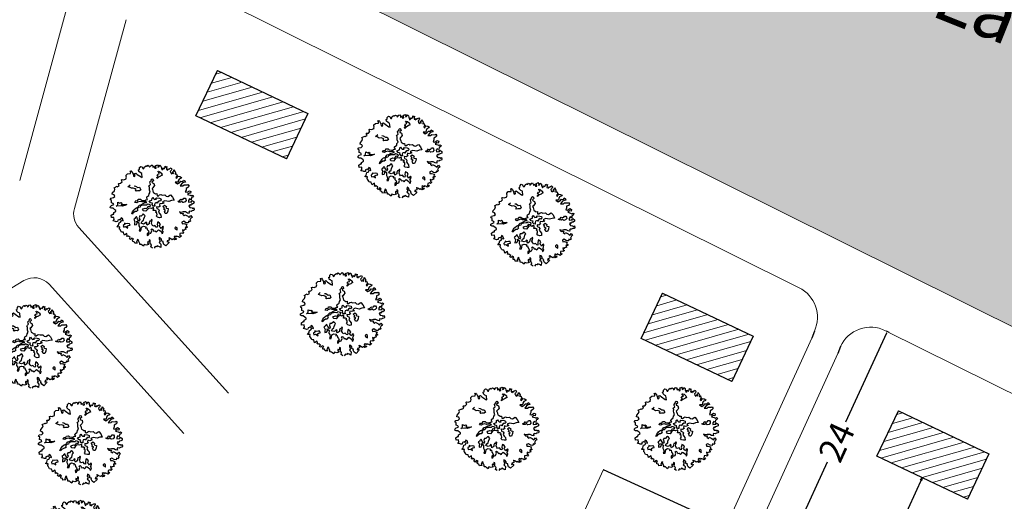
# Model space of a CAD drawing. Units: metres. Extents: x 1623 to 2647, y 855 to 1512.
# Drawn here: x 1752 to 1850, y 1251 to 1299 of the extents above; entities that cross this region are included whole.
import ezdxf

# ---------------------------------------------------------------- set-up
doc = ezdxf.new("R2010")
doc.units = ezdxf.units.M
doc.header["$MEASUREMENT"] = 0
for name, color, linetype, lineweight in [('agri land', 71, 'Continuous', 20), ('Builtup', 7, 'Continuous', 30), ('Int. Hatch', 40, 'Continuous', 20), ('line', 28, 'Continuous', 15), ('Open Space', 61, 'Continuous', 20)]:
    doc.layers.add(name, color=color, linetype=linetype, lineweight=lineweight)
for name, color, linetype in [('BLUE', 5, 'Continuous'), ('G', 76, 'Continuous'), ('Intermedeat Sites', 18, 'Continuous')]:
    doc.layers.add(name, color=color, linetype=linetype)
doc.dimstyles.get("Standard").update_dxf_attribs({"dimtxt": 2.5, "dimasz": 0.18, "dimexe": 0.18, "dimexo": 0.0625, "dimgap": 0.09, "dimtad": 0, "dimzin": 0, "dimdsep": 46, "dimtxsty": 'Standard', "dimcen": 0.09, "dimadec": 0, "dimazin": 0, "dimtfac": 1, "dimtofl": 0, "dimtmove": 0, "dimatfit": 3, "dimfxl": 0, "dimtolj": 1, "dimtzin": 0, "dimarcsym": 0})

# ---------------------------------------------------------------- blocks, each defined once
blk = doc.blocks.new('TREE-1')
at = {"layer": 'G'}
for p, q in [((5.27, -1.07), (5.43, -1.07)), ((5.35, -1.17), (5.27, -1.07)), ((5.27, -1.37), (5.35, -1.17)), ((5.43, -1.07), (5.5, -1.19)), ((5.5, -1.19), (5.53, -1.52)), ((6.43, -1.26), (6.51, -1.05)), ((6.51, -1.05), (6.7, -0.96)), ((6.7, -0.96), (6.84, -1.07)), ((6.84, -1.07), (6.84, -1.19)), ((6.84, -1.19), (6.88, -1.34)), ((6.97, -1.34), (7.13, -1.17)), ((7.13, -1.17), (7.34, -1.1)), ((7.34, -1.1), (7.38, -1.19)), ((7.38, -1.19), (7.46, -1.19)), ((7.46, -1.19), (7.57, -1.12)), ((7.57, -1.12), (7.68, -1.26)), ((2.81, -2.34), (3.21, -2.3)), ((2.85, -2.52), (2.81, -2.34)), ((3.21, -2.3), (3.22, -2.37)), ((3.22, -2.37), (3.49, -2.32)), ((3.48, -2.07), (3.53, -2.04)), ((3.49, -2.21), (3.48, -2.07)), ((3.49, -2.32), (3.49, -2.21)), ((3.53, -2.04), (3.54, -2.04)), ((3.54, -2.04), (3.74, -2.1)), ((3.74, -2.1), (3.96, -1.98)), ((3.94, -1.91), (3.96, -1.73)), ((3.96, -1.98), (3.94, -1.91)), ((3.96, -1.73), (4.07, -1.73)), ((4.07, -1.73), (4.24, -1.82)), ((4.24, -1.82), (4.57, -1.8)), ((4.57, -1.74), (4.65, -1.62)), ((4.57, -1.8), (4.57, -1.74)), ((4.64, -1.53), (4.69, -1.39)), ((4.65, -1.62), (4.64, -1.53)), ((4.69, -1.39), (4.92, -1.28)), ((4.92, -1.28), (5.27, -1.37)), ((5.53, -1.52), (5.48, -1.77)), ((5.48, -1.77), (5.59, -1.85)), ((5.59, -1.85), (5.7, -1.78)), ((5.7, -1.78), (5.73, -1.53)), ((5.73, -1.53), (5.87, -1.52)), ((5.87, -1.52), (6, -1.74)), ((6, -1.74), (6.32, -2.18)), ((6.3, -1.46), (6.32, -1.25)), ((6.41, -1.66), (6.3, -1.46)), ((6.32, -1.25), (6.43, -1.26)), ((6.32, -2.18), (6.45, -2.28)), ((6.55, -1.8), (6.41, -1.66)), ((6.45, -2.28), (6.55, -1.8)), ((6.88, -1.34), (6.97, -1.34)), ((7.68, -1.26), (7.66, -1.41)), ((7.66, -1.41), (7.73, -1.39)), ((7.73, -1.39), (7.93, -1.26)), ((7.93, -1.26), (8.05, -1.25)), ((8.09, -1.41), (8.04, -1.58)), ((8.04, -1.58), (8.24, -1.48)), ((8.05, -1.25), (8.09, -1.41)), ((8.24, -1.48), (8.25, -1.74)), ((8.25, -1.74), (8.4, -1.77)), ((8.4, -1.77), (8.43, -1.58)), ((8.43, -1.44), (8.63, -1.46)), ((8.43, -1.58), (8.43, -1.44)), ((8.45, -2.23), (8.54, -2.23)), ((8.52, -2.39), (8.45, -2.23)), ((8.54, -2.23), (8.67, -2.35)), ((8.63, -1.46), (8.68, -1.42)), ((8.72, -1.58), (8.63, -1.73)), ((8.63, -1.73), (8.77, -1.73)), ((8.67, -2.35), (8.83, -2.6)), ((8.68, -1.42), (8.72, -1.58)), ((8.77, -1.73), (8.92, -1.58)), ((8.92, -1.58), (9.02, -1.73)), ((8.99, -2.01), (8.97, -2.2)), ((8.97, -2.2), (9.1, -2.16)), ((9.02, -1.73), (8.99, -1.87)), ((8.99, -1.87), (8.99, -2.01)), ((9.1, -2.16), (9.16, -2.01)), ((9.16, -2.01), (9.29, -2.16)), ((9.29, -2.16), (9.45, -2.04)), ((9.45, -2.04), (9.51, -1.91)), ((9.51, -1.91), (9.56, -2.01)), ((9.59, -2.18), (9.51, -2.34)), ((9.51, -2.34), (9.67, -2.47)), ((9.56, -2.01), (9.68, -2.01)), ((9.68, -2.01), (9.59, -2.18)), ((9.67, -2.47), (9.74, -2.32)), ((9.74, -2.32), (9.79, -2.45)), ((9.79, -2.45), (9.95, -2.37)), ((9.95, -2.37), (10.11, -2.34)), ((10.11, -2.34), (10.15, -2.5)), ((1.9, -3.52), (2.06, -3.41)), ((2.01, -3.7), (1.9, -3.52)), ((2.06, -3.41), (2.37, -3.45)), ((2.35, -3.02), (2.46, -2.84)), ((2.53, -3.16), (2.35, -3.02)), ((2.37, -3.45), (2.56, -3.38)), ((2.46, -2.84), (2.72, -2.71)), ((2.56, -3.38), (2.53, -3.16)), ((2.72, -2.71), (2.85, -2.52)), ((4.42, -2.77), (4.75, -2.64)), ((4.58, -2.89), (4.42, -2.77)), ((4.78, -3.1), (4.58, -2.89)), ((5, -3.14), (4.78, -3.1)), ((5.19, -3.3), (5, -3.14)), ((5.12, -3.46), (5.26, -3.41)), ((5.19, -3.61), (5.12, -3.46)), ((5.19, -2.93), (5.34, -3)), ((5.26, -3.41), (5.19, -3.3)), ((5.34, -3), (5.53, -3.25)), ((5.53, -3.25), (5.73, -3.3)), ((5.73, -3.3), (5.77, -3.64)), ((6.84, -3.59), (6.95, -3.48)), ((6.95, -3.48), (7.11, -3.41)), ((7.11, -3.25), (7.13, -3.1)), ((7.11, -3.41), (7.11, -3.25)), ((7.13, -3.1), (7.38, -2.96)), ((7.36, -2.89), (7.51, -2.82)), ((7.38, -2.96), (7.36, -2.89)), ((7.38, -3.17), (7.36, -3.27)), ((7.36, -3.27), (7.41, -3.32)), ((7.58, -3.1), (7.38, -3.17)), ((7.41, -3.32), (7.52, -3.44)), ((7.51, -2.82), (7.59, -2.91)), ((7.52, -3.44), (7.51, -3.7)), ((7.59, -2.91), (7.58, -3.1)), ((8.08, -3), (8.11, -2.87)), ((8.33, -2.89), (8.08, -3)), ((8.11, -2.87), (8.31, -2.77)), ((8.2, -2.66), (8.36, -2.53)), ((8.31, -2.77), (8.2, -2.66)), ((8.58, -2.87), (8.33, -2.89)), ((8.36, -2.53), (8.52, -2.55)), ((8.52, -2.55), (8.52, -2.39)), ((8.72, -2.8), (8.58, -2.87)), ((8.81, -2.84), (8.72, -2.8)), ((8.83, -2.6), (8.81, -2.84)), ((10.02, -2.64), (9.88, -2.71)), ((9.88, -2.71), (9.88, -2.88)), ((9.88, -2.88), (9.95, -3.07)), ((9.95, -3.07), (10.02, -2.93)), ((10.15, -2.5), (10.02, -2.64)), ((10.02, -2.93), (10.17, -3.07)), ((10.17, -2.85), (10.31, -2.8)), ((10.17, -3.07), (10.17, -2.85)), ((10.38, -3.54), (10.29, -3.63)), ((10.31, -2.8), (10.35, -2.69)), ((10.35, -3.12), (10.33, -3.23)), ((10.33, -3.23), (10.47, -3.18)), ((10.35, -2.69), (10.4, -2.89)), ((10.46, -3.02), (10.35, -3.12)), ((10.49, -3.47), (10.38, -3.54)), ((10.4, -2.89), (10.46, -3.02)), ((10.47, -3.18), (10.49, -3.36)), ((10.49, -3.36), (10.49, -3.47)), ((10.49, -3.63), (10.6, -3.56)), ((10.6, -3.56), (10.78, -3.68)), ((1.59, -4.47), (1.65, -4.32)), ((1.7, -4.59), (1.59, -4.47)), ((1.65, -4.32), (1.81, -4.27)), ((1.88, -4.65), (1.7, -4.59)), ((1.81, -4.27), (2.1, -4.26)), ((2.04, -4.9), (1.88, -4.65)), ((1.92, -3.95), (2.01, -3.7)), ((2.08, -4.11), (1.92, -3.95)), ((2.1, -4.26), (2.08, -4.11)), ((2.33, -4.52), (2.58, -4.43)), ((2.78, -4.65), (2.33, -4.52)), ((2.58, -4.43), (2.69, -4.14)), ((2.69, -4.14), (2.88, -4.32)), ((3.06, -4.79), (2.78, -4.65)), ((2.88, -4.32), (3.03, -4.29)), ((3.13, -4.47), (2.95, -4.54)), ((2.95, -4.54), (3.31, -4.68)), ((3.03, -4.29), (3.13, -4.47)), ((3.31, -4.68), (3.6, -4.75)), ((3.6, -4.75), (3.35, -4.79)), ((4.61, -4.84), (4.78, -4.68)), ((4.78, -4.68), (5, -4.77)), ((5, -4.77), (5.11, -4.61)), ((5.11, -4.61), (5.37, -4.68)), ((5.36, -3.61), (5.19, -3.61)), ((5.6, -3.71), (5.36, -3.61)), ((5.37, -4.68), (5.45, -4.84)), ((5.77, -3.64), (5.6, -3.71)), ((6.13, -4.82), (6.2, -4.7)), ((6.2, -4.7), (6.49, -4.61)), ((6.49, -4.61), (6.59, -4.43)), ((6.59, -4.43), (6.77, -4.3)), ((6.77, -4.02), (6.82, -3.85)), ((6.77, -4.3), (6.77, -4.02)), ((6.82, -3.85), (6.9, -3.66)), ((6.9, -3.66), (6.84, -3.59)), ((7.25, -3.89), (7.11, -3.95)), ((7.11, -3.95), (7.13, -4.07)), ((7.13, -4.25), (7.11, -4.43)), ((7.11, -4.43), (7.23, -4.56)), ((7.13, -4.07), (7.13, -4.25)), ((7.23, -4.56), (7.29, -4.68)), ((7.36, -3.82), (7.25, -3.89)), ((7.29, -4.68), (7.47, -4.71)), ((7.51, -3.7), (7.36, -3.82)), ((7.47, -4.71), (7.4, -4.97)), ((10.02, -4.15), (10.22, -4.43)), ((10.33, -4.26), (10.02, -4.15)), ((10.22, -4.43), (10.49, -4.38)), ((10.29, -3.63), (10.38, -3.74)), ((10.43, -4.09), (10.33, -4.26)), ((10.38, -3.74), (10.49, -3.63)), ((10.74, -4.54), (10.42, -4.75)), ((10.42, -4.75), (10.74, -4.86)), ((10.58, -3.93), (10.43, -4.09)), ((10.49, -4.38), (10.69, -4.26)), ((10.86, -3.9), (10.58, -3.93)), ((10.69, -4.26), (10.92, -4.36)), ((10.96, -4.5), (10.74, -4.54)), ((10.78, -3.68), (10.94, -3.84)), ((10.94, -3.84), (10.86, -3.9)), ((10.92, -4.36), (11.05, -4.22)), ((11.17, -4.54), (10.96, -4.5)), ((11.05, -4.22), (11.17, -4.38)), ((11.17, -4.38), (11.17, -4.54)), ((1.32, -5.65), (1.38, -5.37)), ((1.63, -5.72), (1.32, -5.65)), ((1.38, -5.37), (1.62, -5.29)), ((1.56, -5.99), (1.63, -5.72)), ((1.62, -5.29), (1.74, -5.33)), ((1.74, -5.33), (1.81, -5.17)), ((1.81, -5.17), (2.08, -5.13)), ((2.11, -5.01), (2.04, -4.9)), ((2.08, -5.13), (2.11, -5.01)), ((3.35, -4.79), (3.06, -4.79)), ((3.8, -6), (3.98, -5.81)), ((4.28, -5.9), (3.96, -5.99)), ((3.98, -5.81), (4.16, -5.7)), ((4.16, -5.7), (4.26, -5.63)), ((4.26, -5.63), (4.5, -5.54)), ((4.43, -5.95), (4.28, -5.9)), ((4.64, -5.86), (4.43, -5.95)), ((4.5, -5.54), (4.77, -5.52)), ((4.8, -4.97), (4.61, -4.84)), ((4.8, -5.57), (4.62, -5.68)), ((4.62, -5.68), (4.64, -5.86)), ((4.77, -5.52), (4.82, -5.45)), ((4.93, -4.93), (4.8, -4.97)), ((5.02, -5.61), (4.8, -5.57)), ((4.82, -5.45), (5.04, -5.34)), ((5.25, -4.93), (4.93, -4.93)), ((5.12, -5.48), (5.02, -5.61)), ((5.04, -5.34), (5.21, -5.36)), ((5.43, -5.47), (5.12, -5.48)), ((5.18, -6), (5.29, -5.91)), ((5.21, -5.36), (5.52, -5.3)), ((5.43, -5.07), (5.25, -4.93)), ((5.29, -5.91), (5.55, -5.91)), ((5.66, -5.14), (5.43, -5.07)), ((5.71, -5.56), (5.43, -5.47)), ((5.45, -4.84), (5.7, -4.97)), ((5.52, -5.3), (5.7, -5.29)), ((5.55, -5.91), (5.68, -6)), ((5.88, -5.22), (5.66, -5.14)), ((5.68, -6), (5.88, -5.91)), ((5.7, -4.97), (5.75, -5.04)), ((5.7, -5.29), (5.96, -5.32)), ((5.84, -5.61), (5.71, -5.56)), ((5.75, -5.04), (5.96, -4.97)), ((6, -5.54), (5.84, -5.61)), ((5.96, -5.32), (5.88, -5.22)), ((5.88, -5.91), (5.98, -5.79)), ((5.96, -4.97), (6.18, -5.02)), ((5.98, -5.79), (6.14, -5.91)), ((6.14, -5.65), (6, -5.54)), ((6.18, -5.02), (6.13, -4.82)), ((6.25, -5.73), (6.14, -5.65)), ((6.14, -5.91), (6.27, -5.86)), ((6.27, -5.86), (6.25, -5.73)), ((6.3, -5.25), (6.64, -5.25)), ((6.38, -5.52), (6.3, -5.25)), ((6.59, -5.65), (6.38, -5.52)), ((6.48, -5.76), (6.59, -5.65)), ((6.57, -5.99), (6.48, -5.76)), ((6.64, -5.25), (6.73, -5.04)), ((6.73, -5.04), (6.84, -4.98)), ((6.77, -5.86), (6.73, -6.06)), ((6.88, -5.72), (6.77, -5.86)), ((6.84, -4.98), (6.88, -5.13)), ((6.88, -5.13), (6.95, -5.29)), ((7.07, -5.72), (6.88, -5.72)), ((6.95, -5.29), (7.2, -5.34)), ((7.11, -5.83), (7.07, -5.72)), ((7.11, -5.24), (7.27, -5.18)), ((7.2, -5.34), (7.11, -5.24)), ((7.3, -5.68), (7.11, -5.83)), ((7.27, -5.18), (7.57, -5.33)), ((7.5, -5.63), (7.3, -5.68)), ((7.4, -4.97), (7.52, -5.04)), ((7.56, -5.7), (7.5, -5.63)), ((7.52, -5.04), (7.72, -4.97)), ((7.7, -5.61), (7.56, -5.7)), ((7.57, -5.33), (7.72, -5.45)), ((7.72, -5.45), (7.7, -5.61)), ((7.72, -4.97), (7.9, -4.97)), ((8.11, -5.84), (7.79, -5.88)), ((7.79, -5.88), (7.92, -6.08)), ((7.9, -4.97), (8.02, -5.09)), ((8.02, -5.09), (8.33, -5.16)), ((8.54, -6.08), (8.11, -5.84)), ((8.33, -5.16), (8.44, -5.38)), ((8.44, -5.38), (8.61, -5.48)), ((8.61, -5.48), (8.99, -5.4)), ((8.99, -5.4), (9.13, -5.73)), ((9.13, -5.73), (9.17, -6.15)), ((10.74, -4.86), (10.92, -4.79)), ((10.94, -5.47), (10.78, -5.65)), ((10.78, -5.65), (10.96, -5.76)), ((10.92, -4.79), (11.3, -4.93)), ((11.16, -5.92), (10.92, -6.01)), ((11.01, -5.27), (10.94, -5.47)), ((10.96, -5.76), (11.3, -5.67)), ((11.24, -5.24), (11.01, -5.27)), ((11.33, -6.01), (11.16, -5.92)), ((11.44, -5.13), (11.24, -5.24)), ((11.3, -4.93), (11.38, -4.91)), ((11.3, -5.67), (11.44, -5.83)), ((11.44, -5.83), (11.33, -6.01)), ((11.38, -4.91), (11.44, -5.13)), ((1.4, -6.1), (1.56, -5.99)), ((1.63, -6.24), (1.4, -6.1)), ((1.7, -6.31), (1.63, -6.24)), ((1.63, -6.92), (1.83, -6.81)), ((1.72, -6.99), (1.63, -6.92)), ((1.88, -6.35), (1.7, -6.31)), ((1.92, -7.05), (1.72, -6.99)), ((1.81, -7.24), (1.92, -7.05)), ((1.83, -6.81), (2.01, -6.54)), ((1.95, -6.18), (1.88, -6.35)), ((2.17, -6.18), (1.95, -6.18)), ((2.01, -6.54), (2.19, -6.54)), ((2.24, -6.29), (2.17, -6.18)), ((2.19, -6.54), (2.42, -6.35)), ((2.42, -6.04), (2.24, -6.29)), ((2.37, -7.01), (2.35, -7.21)), ((2.54, -6.94), (2.37, -7.01)), ((2.54, -6.18), (2.42, -6.04)), ((2.42, -6.35), (2.54, -6.48)), ((2.54, -6.48), (2.54, -6.18)), ((2.6, -6.81), (2.54, -6.94)), ((2.74, -6.94), (2.6, -6.81)), ((2.97, -6.96), (2.74, -6.94)), ((3.15, -7.06), (2.97, -6.96)), ((3.15, -7.24), (3.15, -7.06)), ((3.85, -7.06), (3.73, -7.21)), ((3.87, -6.09), (3.8, -6)), ((3.98, -6.7), (3.8, -6.72)), ((3.8, -6.72), (3.85, -7.06)), ((3.96, -5.99), (3.87, -6.09)), ((4.03, -6.63), (3.98, -6.7)), ((4.23, -6.53), (4.03, -6.63)), ((4.05, -7.3), (4.08, -7.06)), ((4.08, -7.06), (4.25, -7.33)), ((4.23, -6.72), (4.23, -6.53)), ((4.26, -6.85), (4.23, -6.72)), ((4.32, -7.15), (4.26, -6.85)), ((4.5, -6.98), (4.32, -7.15)), ((4.62, -6.58), (4.48, -6.76)), ((4.48, -6.76), (4.5, -6.98)), ((4.8, -6.65), (4.62, -6.58)), ((4.98, -6.56), (4.8, -6.65)), ((4.89, -7.23), (4.98, -7.06)), ((5.11, -6.49), (4.98, -6.56)), ((4.98, -7.06), (5.11, -6.9)), ((5.18, -6.62), (5.11, -6.49)), ((5.11, -6.9), (5.25, -6.8)), ((5.25, -6.16), (5.18, -6)), ((5.25, -6.8), (5.18, -6.62)), ((5.52, -6.29), (5.25, -6.16)), ((5.75, -6.15), (5.52, -6.29)), ((5.91, -6.06), (5.75, -6.15)), ((6.13, -6.09), (5.91, -6.06)), ((6.25, -6.2), (6.13, -6.09)), ((6.45, -6.16), (6.25, -6.2)), ((6.38, -6.49), (6.49, -6.33)), ((6.61, -6.58), (6.38, -6.49)), ((6.54, -6.2), (6.45, -6.16)), ((6.49, -6.33), (6.54, -6.2)), ((6.73, -6.06), (6.57, -5.99)), ((6.59, -6.76), (6.74, -6.72)), ((6.7, -6.95), (6.59, -6.76)), ((6.74, -6.72), (6.61, -6.58)), ((6.64, -7.15), (6.7, -6.95)), ((6.91, -6.2), (6.86, -6.42)), ((6.86, -6.42), (7.02, -6.56)), ((7.11, -6.31), (6.91, -6.2)), ((7.06, -6.74), (6.93, -6.9)), ((6.93, -6.9), (6.99, -7.1)), ((6.99, -7.1), (7.06, -7.33)), ((7.02, -6.56), (7.06, -6.74)), ((7.34, -6.26), (7.11, -6.31)), ((7.4, -5.95), (7.31, -6.08)), ((7.31, -6.08), (7.34, -6.26)), ((7.58, -6.08), (7.4, -5.95)), ((7.92, -6.08), (7.58, -6.08)), ((7.61, -6.76), (7.75, -6.67)), ((7.79, -6.98), (7.61, -6.76)), ((7.63, -7.01), (7.79, -6.98)), ((7.63, -7.33), (7.63, -7.01)), ((7.65, -6.42), (7.88, -6.33)), ((7.75, -6.67), (7.65, -6.42)), ((7.88, -6.33), (8.04, -6.55)), ((8.04, -6.55), (7.93, -6.69)), ((7.93, -6.69), (8, -6.78)), ((8, -6.78), (8.18, -6.88)), ((8.18, -6.88), (8.04, -7.15)), ((8.86, -6.08), (8.54, -6.08)), ((9.17, -6.15), (8.86, -6.08)), ((9.65, -6.55), (9.54, -6.42)), ((9.54, -6.42), (9.65, -6.44)), ((9.65, -6.44), (9.81, -6.4)), ((9.83, -6.62), (9.65, -6.55)), ((9.81, -6.4), (9.97, -6.29)), ((10.04, -6.53), (9.83, -6.62)), ((9.97, -6.29), (10.01, -6.37)), ((10.01, -6.37), (10.24, -6.4)), ((10.04, -6.65), (10.04, -6.53)), ((10.08, -6.74), (10.04, -6.65)), ((10.12, -6.76), (10.08, -6.74)), ((10.35, -6.78), (10.12, -6.76)), ((10.24, -6.4), (10.37, -6.31)), ((10.53, -6.67), (10.35, -6.78)), ((10.37, -6.31), (10.53, -6.35)), ((10.53, -6.35), (10.56, -6.49)), ((10.56, -6.49), (10.53, -6.67)), ((10.81, -6.76), (10.76, -6.94)), ((10.76, -6.94), (11.13, -7.03)), ((10.99, -6.62), (10.81, -6.76)), ((10.92, -6.01), (11.19, -6.21)), ((11.13, -6.78), (10.99, -6.62)), ((11.05, -7.03), (11.22, -6.9)), ((11.13, -7.03), (11.05, -7.03)), ((11.24, -6.56), (11.13, -6.78)), ((11.19, -6.21), (11.32, -6.33)), ((11.22, -6.9), (11.38, -7.13)), ((11.4, -6.54), (11.24, -6.56)), ((11.32, -6.33), (11.44, -6.28)), ((11.38, -7.13), (11.32, -7.29)), ((11.55, -6.4), (11.4, -6.54)), ((11.44, -6.28), (11.55, -6.4)), ((1.78, -7.28), (1.81, -7.24)), ((1.83, -7.32), (1.78, -7.28)), ((1.88, -7.6), (1.83, -7.32)), ((1.9, -7.69), (1.88, -7.6)), ((2.01, -7.76), (1.9, -7.69)), ((2.11, -7.8), (2.01, -7.76)), ((2.11, -7.98), (2.11, -7.8)), ((2.11, -8.16), (2.11, -7.98)), ((2.46, -8.07), (2.11, -8.16)), ((2.33, -8.35), (2.43, -8.3)), ((2.35, -7.21), (2.56, -7.23)), ((2.43, -8.3), (2.46, -8.07)), ((2.56, -7.23), (2.78, -7.49)), ((2.78, -7.49), (2.8, -7.24)), ((2.8, -7.24), (2.94, -7.21)), ((2.94, -7.21), (3.15, -7.24)), ((3.73, -7.21), (3.66, -7.39)), ((3.66, -7.39), (3.9, -7.42)), ((3.9, -7.42), (4.05, -7.3)), ((4.12, -8.07), (3.96, -8.26)), ((3.96, -8.26), (4.17, -8.32)), ((4.25, -7.33), (4.12, -7.65)), ((4.12, -7.65), (4.15, -7.83)), ((4.15, -7.83), (4.12, -8.07)), ((4.17, -8.32), (4.26, -8.19)), ((4.26, -8.19), (4.39, -7.92)), ((4.39, -7.92), (4.64, -7.9)), ((4.51, -7.46), (4.68, -7.28)), ((4.73, -7.65), (4.51, -7.46)), ((4.64, -7.9), (4.89, -8.05)), ((4.68, -7.28), (4.89, -7.23)), ((4.96, -7.64), (4.73, -7.65)), ((4.89, -8.05), (4.8, -8.19)), ((4.8, -8.19), (4.98, -8.23)), ((4.98, -8.23), (4.93, -8.44)), ((5.09, -7.53), (4.96, -7.64)), ((5.18, -7.65), (5.09, -7.53)), ((5.09, -7.8), (5.18, -7.65)), ((5.11, -7.94), (5.09, -7.8)), ((5.37, -7.87), (5.11, -7.94)), ((5.46, -7.69), (5.37, -7.87)), ((5.57, -7.56), (5.46, -7.69)), ((5.68, -7.62), (5.57, -7.56)), ((5.66, -7.89), (5.78, -7.71)), ((5.68, -8.1), (5.66, -7.89)), ((5.84, -7.46), (5.68, -7.62)), ((5.71, -8.26), (5.68, -8.1)), ((5.98, -8.28), (5.71, -8.26)), ((5.78, -7.71), (5.89, -7.53)), ((5.89, -7.53), (5.84, -7.46)), ((6.07, -8.5), (5.98, -8.28)), ((6.27, -8.26), (6.25, -8.42)), ((6.38, -8.08), (6.27, -8.26)), ((6.45, -7.98), (6.38, -8.08)), ((6.61, -8.19), (6.45, -7.98)), ((6.5, -7.24), (6.64, -7.15)), ((6.59, -7.44), (6.5, -7.24)), ((6.79, -7.58), (6.59, -7.44)), ((6.64, -8.39), (6.61, -8.19)), ((6.99, -7.62), (6.79, -7.58)), ((7.06, -7.33), (6.99, -7.62)), ((7.81, -7.39), (7.63, -7.33)), ((8.04, -7.15), (7.81, -7.39)), ((9.31, -7.69), (9.4, -7.92)), ((9.51, -7.83), (9.31, -7.69)), ((9.4, -7.92), (9.7, -8)), ((9.74, -7.85), (9.51, -7.83)), ((9.7, -8), (9.59, -8.14)), ((9.59, -8.14), (9.7, -8.35)), ((9.7, -8.35), (9.83, -8.23)), ((10.01, -7.94), (9.74, -7.85)), ((9.83, -8.23), (10.08, -8.48)), ((10.19, -8.14), (10.01, -7.94)), ((10.38, -8.24), (10.19, -8.14)), ((10.4, -8.1), (10.38, -8.24)), ((10.49, -8.01), (10.4, -8.1)), ((10.67, -8.1), (10.49, -8.01)), ((10.78, -7.29), (10.63, -7.39)), ((10.63, -7.39), (10.69, -7.62)), ((10.83, -8.07), (10.67, -8.1)), ((10.69, -7.62), (10.92, -7.73)), ((10.86, -7.42), (10.78, -7.29)), ((11.01, -8.1), (10.83, -8.07)), ((10.96, -7.29), (10.86, -7.42)), ((10.92, -7.73), (10.97, -7.87)), ((11.12, -7.32), (10.96, -7.29)), ((10.97, -7.87), (11.12, -7.8)), ((11.1, -8.01), (11.01, -8.1)), ((11.12, -7.8), (11.1, -8.01)), ((11.32, -7.29), (11.12, -7.32)), ((2.42, -8.46), (2.33, -8.35)), ((2.53, -8.44), (2.42, -8.46)), ((2.67, -8.66), (2.53, -8.44)), ((2.53, -8.78), (2.67, -8.66)), ((2.63, -8.92), (2.53, -8.78)), ((2.65, -8.92), (2.63, -8.92)), ((2.83, -8.8), (2.65, -8.92)), ((2.81, -9.21), (2.86, -9.02)), ((2.97, -9.3), (2.81, -9.21)), ((2.99, -8.96), (2.83, -8.8)), ((2.86, -9.02), (2.99, -8.96)), ((2.97, -9.51), (2.97, -9.3)), ((3.3, -9.61), (2.97, -9.51)), ((3.44, -9.18), (3.22, -9.45)), ((3.22, -9.45), (3.3, -9.61)), ((3.54, -9.3), (3.44, -9.18)), ((3.49, -9.35), (3.54, -9.3)), ((3.51, -9.48), (3.49, -9.35)), ((3.54, -9.71), (3.51, -9.48)), ((4.76, -8.91), (4.69, -9.12)), ((4.69, -9.12), (4.83, -9.12)), ((5, -8.84), (4.76, -8.91)), ((4.83, -9.12), (4.98, -8.98)), ((4.93, -8.44), (5.01, -8.64)), ((4.98, -8.98), (5.23, -8.98)), ((5.01, -8.64), (5, -8.84)), ((5.23, -8.98), (5.41, -8.76)), ((5.39, -8.57), (5.5, -8.53)), ((5.41, -8.76), (5.39, -8.57)), ((5.5, -8.53), (5.6, -8.68)), ((5.6, -8.68), (5.6, -8.85)), ((5.6, -8.85), (5.77, -8.89)), ((5.77, -8.89), (5.89, -9.07)), ((5.89, -9.07), (6.02, -9)), ((6.02, -9), (6.21, -8.89)), ((6.16, -8.57), (6.07, -8.5)), ((6.25, -8.42), (6.16, -8.57)), ((6.21, -8.89), (6.34, -9.05)), ((6.34, -9.05), (6.48, -9.27)), ((6.46, -8.51), (6.64, -8.39)), ((6.54, -8.71), (6.46, -8.51)), ((6.48, -9.27), (6.46, -9.48)), ((6.46, -9.48), (6.57, -9.46)), ((6.59, -8.85), (6.54, -8.71)), ((6.57, -9.46), (6.68, -9.28)), ((6.73, -8.73), (6.59, -8.85)), ((6.61, -9.14), (6.73, -9.03)), ((6.68, -9.28), (6.61, -9.14)), ((6.86, -8.68), (6.73, -8.73)), ((6.73, -9.03), (6.88, -8.8)), ((6.88, -8.8), (6.86, -8.68)), ((8.16, -9.34), (8.15, -9.46)), ((8.15, -9.46), (8.27, -9.57)), ((8.31, -9.28), (8.16, -9.34)), ((8.42, -9.43), (8.31, -9.28)), ((8.33, -9.7), (8.42, -9.43)), ((9.2, -8.96), (9.16, -9.16)), ((9.16, -9.16), (9.36, -9.21)), ((9.43, -8.94), (9.2, -8.96)), ((9.36, -9.21), (9.65, -9.43)), ((9.62, -9.19), (9.43, -8.94)), ((9.65, -9.43), (9.52, -9.54)), ((9.86, -9.3), (9.62, -9.19)), ((9.97, -9.12), (9.86, -9.3)), ((10.08, -9.25), (9.97, -9.12)), ((10.08, -8.48), (10.22, -8.73)), ((10.27, -9.16), (10.08, -9.25)), ((10.37, -8.87), (10.19, -9.05)), ((10.19, -9.05), (10.27, -9.16)), ((10.22, -8.73), (10.46, -8.55)), ((10.54, -8.84), (10.37, -8.87)), ((10.46, -8.55), (10.54, -8.84)), ((3.49, -9.82), (3.54, -9.71)), ((3.67, -9.89), (3.49, -9.82)), ((3.74, -10.03), (3.67, -9.89)), ((3.85, -10.19), (3.74, -10.03)), ((4, -10.02), (3.85, -10.19)), ((4.24, -10.19), (4, -10.02)), ((4.49, -10.19), (4.24, -10.19)), ((4.51, -9.84), (4.46, -9.97)), ((4.46, -9.97), (4.49, -10.19)), ((4.62, -9.95), (4.51, -9.84)), ((4.75, -9.7), (4.62, -9.95)), ((4.65, -10.56), (4.8, -10.36)), ((4.8, -10.77), (4.65, -10.56)), ((4.71, -10.16), (4.8, -9.95)), ((4.8, -10.36), (4.71, -10.16)), ((4.85, -9.78), (4.75, -9.7)), ((4.8, -9.95), (4.85, -9.78)), ((5.19, -10.68), (4.98, -10.82)), ((5.32, -10.79), (5.19, -10.68)), ((5.44, -10.68), (5.32, -10.79)), ((5.59, -10.84), (5.44, -10.68)), ((5.93, -10.65), (5.76, -11.02)), ((5.96, -10.23), (5.78, -10.38)), ((5.78, -10.38), (5.86, -10.48)), ((5.86, -10.48), (5.93, -10.65)), ((6, -9.82), (5.91, -10.02)), ((5.91, -10.02), (5.96, -10.23)), ((6.13, -9.93), (6, -9.82)), ((6.19, -10.11), (6.13, -9.93)), ((6.14, -10.32), (6.19, -10.11)), ((6.29, -10.43), (6.14, -10.32)), ((6.23, -10.54), (6.29, -10.43)), ((6.25, -10.79), (6.23, -10.54)), ((6.77, -10.5), (6.7, -10.65)), ((6.7, -10.65), (6.82, -10.61)), ((7.02, -10.5), (6.77, -10.5)), ((6.82, -10.61), (6.91, -10.73)), ((7.16, -10.23), (7.02, -10.5)), ((7.05, -10.27), (7.16, -10.23)), ((7.25, -10.43), (7.05, -10.27)), ((7.38, -10.59), (7.25, -10.43)), ((7.54, -10.54), (7.38, -10.59)), ((7.65, -10.7), (7.54, -10.54)), ((7.81, -10.72), (7.65, -10.7)), ((7.86, -10.29), (7.72, -10.3)), ((7.72, -10.3), (7.72, -10.52)), ((7.72, -10.52), (7.91, -10.61)), ((7.91, -10.61), (7.81, -10.72)), ((7.95, -10.45), (7.86, -10.29)), ((8.04, -10.34), (7.95, -10.45)), ((8.24, -10.5), (8.04, -10.34)), ((8.31, -10.62), (8.24, -10.5)), ((8.27, -9.57), (8.33, -9.7)), ((8.57, -10.56), (8.31, -10.62)), ((8.52, -10.19), (8.41, -10.45)), ((8.41, -10.45), (8.54, -10.43)), ((8.75, -10.22), (8.52, -10.19)), ((8.54, -10.43), (8.57, -10.56)), ((8.83, -10.3), (8.75, -10.22)), ((9.02, -10.22), (8.83, -10.3)), ((8.94, -9.86), (8.9, -10.09)), ((8.9, -10.09), (9.02, -10.22)), ((9.06, -10.02), (8.94, -9.86)), ((9.13, -9.95), (9.06, -10.02)), ((9.27, -9.95), (9.13, -9.95)), ((9.4, -9.95), (9.27, -9.95)), ((9.36, -9.71), (9.35, -9.82)), ((9.35, -9.82), (9.4, -9.95)), ((9.59, -9.78), (9.36, -9.71)), ((9.52, -9.54), (9.63, -9.7)), ((9.63, -9.7), (9.59, -9.78)), ((5.76, -11.02), (5.59, -10.84)), ((6.41, -11.02), (6.25, -10.79)), ((6.86, -10.81), (6.41, -11.02)), ((6.91, -10.73), (6.86, -10.81))]:
    blk.add_line(p, q, dxfattribs=at)
blk = doc.blocks.new('*D37')
at = {"layer": 'Builtup', "color": 0, "lineweight": -2}
for p, q in [((1837.982, 1267.931), (1833.908, 1259.05)), ((1837.938, 1268.149), (1838.221, 1268.02)), ((1828.021, 1246.219), (1832.095, 1255.1)), ((1827.826, 1246.11), (1828.109, 1245.98))]:
    blk.add_line(p, q, dxfattribs=at)
at = {"layer": 'Builtup', "color": 0, "lineweight": 30}
for points in [[(1837.955, 1267.944), (1838.009, 1267.919), (1838.057, 1268.095)], [(1827.993, 1246.231), (1828.048, 1246.206), (1827.946, 1246.055)]]:
    blk.add_solid(points, dxfattribs=at)
at = {"layer": 'Defpoints', "color": 0, "lineweight": 30}
for p in [(1837.881, 1268.175), (1827.77, 1246.136), (1827.946, 1246.055)]:
    blk.add_point(p, dxfattribs=at)
at = {"layer": 'Builtup', "color": 0, "lineweight": 30, "insert": (1833.001, 1257.075), "char_height": 2.5, "attachment_point": 5, "rotation": 65.35445}
blk.add_mtext('\\A1;24', dxfattribs=at)

msp = doc.modelspace()

# ---------------------------------------------------------------- hatches: boundary and pattern name
at = {"layer": 'agri land', "lineweight": 30}
msp.add_hatch(color=256, dxfattribs=at).paths.add_polyline_path([(1937.255, 1277.002), (1944.679, 1293.875, 0.730838), (1943.964, 1294.506), (1942.124, 1293.405, -0.219199), (1940.461, 1293.225), (1787.579, 1344.557, 0.3739), (1781.515, 1342.052), (1768.089, 1315.19, 0.41477), (1770.334, 1308.478), (1896.085, 1245.923, 0.125837), (1897.539, 1245.611), (1935.764, 1247.107, 0.418641), (1937.682, 1249.214), (1936.423, 1272.433, -0.117712)])
at = {"layer": 'Int. Hatch'}
h = msp.add_hatch(dxfattribs=at)
h.set_pattern_fill('ANSI31', color=256, scale=6.000013, angle=150.92105, style=0)
h.set_pattern_definition([(195.92105, (654.2966, 1073.4508), (0.20573483, -0.72123204), [])])
h.paths.add_polyline_path([(1771.258, 1294.104), (1769.118, 1289.585), (1778.155, 1285.304), (1780.295, 1289.823)])
h = msp.add_hatch(dxfattribs=at)
h.set_pattern_fill('ANSI31', color=256, scale=6.000013, angle=150.92105, style=0)
h.set_pattern_definition([(195.92105, (698.70116, 1051.2645), (0.20573483, -0.72123204), [])])
h.paths.add_polyline_path([(1815.663, 1271.917), (1813.522, 1267.399), (1822.56, 1263.118), (1824.7, 1267.636)])
h = msp.add_hatch(dxfattribs=at)
h.set_pattern_fill('ANSI31', color=256, scale=6.000013, angle=150.92105, style=0)
h.set_pattern_definition([(195.92105, (722.2095, 1039.51885), (0.20573483, -0.72123204), [])])
h.paths.add_polyline_path([(1839.171, 1260.172), (1837.031, 1255.653), (1846.068, 1251.372), (1848.208, 1255.891)])

# ---------------------------------------------------------------- linework, layer by layer
at = {"layer": 'Builtup', "linetype": 'Continuous'}
msp.add_line((1809.735, 1254.346), (1820.651, 1249.362), dxfattribs=at)
at = {"layer": 'Intermedeat Sites'}
for p, q in [((1769.118, 1289.585), (1771.258, 1294.104)), ((1771.258, 1294.104), (1780.295, 1289.823)), ((1778.155, 1285.304), (1769.118, 1289.585)), ((1780.295, 1289.823), (1778.155, 1285.304)), ((1813.522, 1267.399), (1815.663, 1271.917)), ((1815.663, 1271.917), (1824.7, 1267.636)), ((1822.56, 1263.118), (1813.522, 1267.399)), ((1824.7, 1267.636), (1822.56, 1263.118)), ((1837.031, 1255.653), (1839.171, 1260.172)), ((1839.171, 1260.172), (1848.208, 1255.891)), ((1848.208, 1255.891), (1846.068, 1251.372)), ((1846.068, 1251.372), (1837.031, 1255.653))]:
    msp.add_line(p, q, dxfattribs=at)
at = {"layer": 'line', "lineweight": 15}
for p, q in [((1758.746, 1309.488), (1751.543, 1283.149)), ((1896.085, 1245.923), (1770.334, 1308.478)), ((1829.264, 1272.462), (1769.198, 1302.342)), ((1762.149, 1299.184), (1756.996, 1280.343)), ((1757.441, 1278.475), (1772.359, 1261.948)), ((1751.965, 1273.172), (1737.902, 1264.701)), ((1754.481, 1272.799), (1767.906, 1257.928)), ((1894.786, 1239.868), (1837.881, 1268.175))]:
    msp.add_line(p, q, dxfattribs=at)
at = {"layer": 'line', "color": 0, "lineweight": 30}
for p, q in [((1830.8, 1268.124), (1830.547, 1267.425)), ((1833.396, 1266.587), (1833.143, 1265.888))]:
    msp.add_line(p, q, dxfattribs=at)
at = {"layer": 'line'}
for p, q in [((1813.916, 1231.001), (1830.547, 1267.425)), ((1816.645, 1229.755), (1833.143, 1265.888))]:
    msp.add_line(p, q, dxfattribs=at)
at = {"layer": 'line', "color": 18, "lineweight": 30}
for p, q in [((1841.549, 1253.513), (1836.376, 1242.182)), ((1841.381, 1253.259), (1841.552, 1253.509)), ((1841.552, 1253.509), (1841.484, 1253.213))]:
    msp.add_line(p, q, dxfattribs=at)
at = {"layer": 'line', "lineweight": 15}
for centre, radius, start, end in [((1758.925, 1279.815), 2, 164.70559, 222.07212), ((1752.997, 1271.459), 2, 42.07212, 121.06444), ((1836.407, 1265.212), 3.31, 63.55181, 155.45891)]:
    msp.add_arc(centre, radius, start, end, dxfattribs=at)
at = {"layer": 'line'}
msp.add_arc((1827.789, 1269.499), 3.31, 335.45891, 63.55181, dxfattribs=at)
at = {"layer": 'Open Space', "color": 28, "lineweight": 0}
msp.add_line((1896.085, 1245.923), (1770.334, 1308.478), dxfattribs=at)
at = {"layer": 'Open Space', "color": 18, "lineweight": 0}
for p, q in [((1769.118, 1289.585), (1771.258, 1294.104)), ((1771.258, 1294.104), (1780.295, 1289.823)), ((1778.155, 1285.304), (1769.118, 1289.585)), ((1780.295, 1289.823), (1778.155, 1285.304)), ((1813.522, 1267.399), (1815.663, 1271.917)), ((1815.663, 1271.917), (1824.7, 1267.636)), ((1822.56, 1263.118), (1813.522, 1267.399)), ((1824.7, 1267.636), (1822.56, 1263.118)), ((1837.031, 1255.653), (1839.171, 1260.172)), ((1839.171, 1260.172), (1848.208, 1255.891)), ((1848.208, 1255.891), (1846.068, 1251.372)), ((1846.068, 1251.372), (1837.031, 1255.653))]:
    msp.add_line(p, q, dxfattribs=at)
at = {"layer": 'Open Space', "color": 7, "lineweight": 0}
for p, q in [((1801.617, 1236.53), (1809.749, 1254.34)), ((1809.735, 1254.346), (1820.651, 1249.362))]:
    msp.add_line(p, q, dxfattribs=at)

# ---------------------------------------------------------------- block references
at = {"layer": 'BLUE', "xscale": 0.8249999999999883, "yscale": 0.8249999999998181, "zscale": 0.8250000000000001, "rotation": 19.17306922765979}
for p in [(1782.832, 1288.499), (1758.128, 1283.491), (1796.08, 1281.702), (1777.104, 1272.759), (1745.955, 1269.54), (1792.499, 1261.312), (1810.401, 1261.312), (1750.968, 1259.881), (1750.486, 1250.027)]:
    msp.add_blockref('TREE-1', p, dxfattribs=at)

# ---------------------------------------------------------------- texts
at = {"layer": 'line', "color": 0, "lineweight": 30, "insert": (1804.555, 1320.677), "char_height": 5.51639, "width": 80.08927, "attachment_point": 1, "rotation": 338.18052}
msp.add_mtext('{\\fArial|b0|i0|c0|p34;Agricultural Land}', dxfattribs=at)

# ---------------------------------------------------------------- dimensions: what is measured, and where the dimension line sits
at = {"layer": 'Builtup', "color": 18, "lineweight": 30}
dim = msp.add_aligned_dim(p1=(1837.881, 1268.175), p2=(1827.77, 1246.136), distance=0.194, text='24', dimstyle='Standard', dxfattribs=at)
dim.commit()
dim.dimension.update_dxf_attribs({"geometry": '*D37', "text_midpoint": (1833.001, 1257.075)})

doc.saveas('drawing.dxf')
